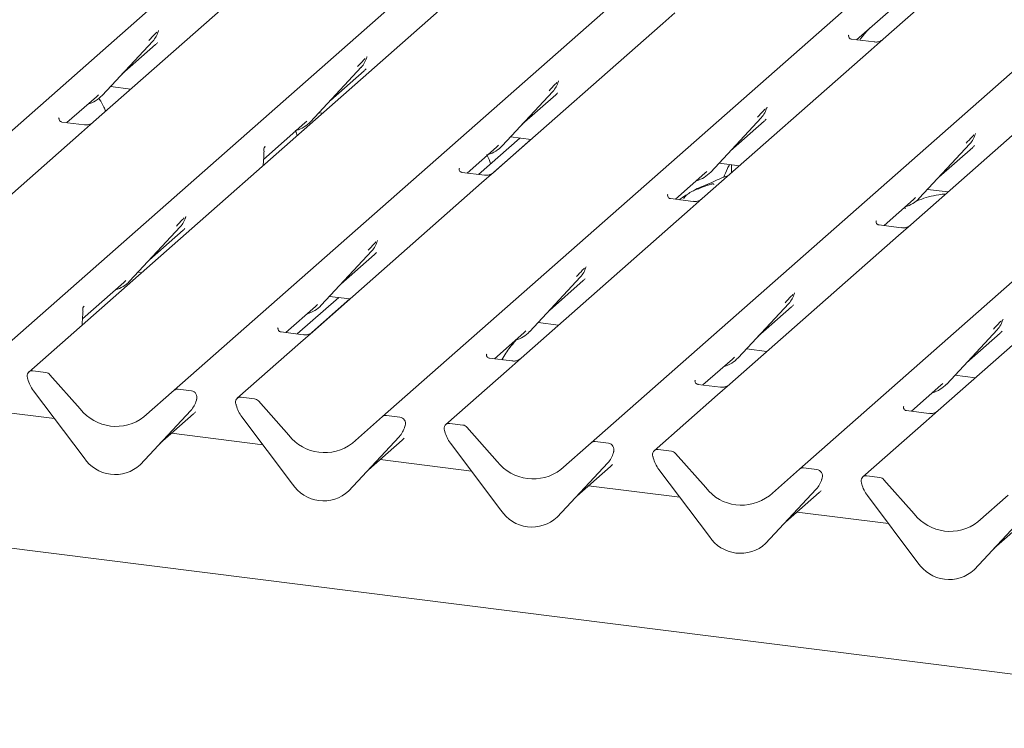
# Model space of a CAD drawing. Units: millimetres. Extents: x 5 to 415, y -14 to 292.
# Drawn here: x 280 to 291, y 131 to 139 of the extents above; entities that cross this region are included whole.
import ezdxf

# ---------------------------------------------------------------- set-up
doc = ezdxf.new("R2010")
doc.units = ezdxf.units.MM

msp = doc.modelspace()

# ---------------------------------------------------------------- linework, layer by layer
at = {"color": 7, "linetype": 'Continuous', "lineweight": 15}
for p, q in [((277.9015, 135.46969), (288.91777, 145.18512)), ((280.06465, 135.19716), (291.08091, 144.91259)), ((291.55991, 144.85224), (280.54365, 135.13681)), ((282.0524, 134.94673), (293.06867, 144.66216)), ((284.21555, 134.67419), (295.23181, 144.38963)), ((286.3787, 134.40166), (297.39496, 144.11709)), ((288.54184, 134.12913), (299.5581, 143.84456)), ((293.03563, 141.79321), (289.40937, 138.59515)), ((289.13208, 138.58758), (292.41582, 141.48357)), ((282.96985, 139.27999), (281.21707, 137.73418)), ((287.24622, 138.86768), (287.12075, 138.75702)), ((287.12075, 138.75702), (285.36797, 137.21122)), ((281.8867, 138.67406), (281.88972, 138.68149)), ((289.05251, 138.63628), (289.04897, 138.63253)), ((281.30519, 138.0093), (281.83016, 138.57374)), ((281.50993, 138.22943), (281.8598, 138.53799)), ((281.83016, 138.57374), (281.82976, 138.57336)), ((289.31364, 138.5647), (289.08012, 138.59412)), ((289.40937, 138.59515), (289.2839, 138.48449)), ((289.2839, 138.48449), (287.53112, 136.93869)), ((284.04984, 138.40153), (284.05287, 138.40896)), ((283.46834, 137.73677), (283.9933, 138.30121)), ((283.67307, 137.9569), (284.02294, 138.26546)), ((283.9933, 138.30121), (283.99291, 138.30082)), ((286.0376, 138.1511), (286.04062, 138.15853)), ((291.44704, 138.21196), (289.69426, 136.66616)), ((281.24534, 137.99609), (281.26602, 138.01623)), ((281.3914, 138.10199), (281.60378, 138.07523)), ((285.45609, 137.48634), (285.98106, 138.05077)), ((285.66083, 137.70647), (286.0107, 138.01502)), ((285.98106, 138.05077), (285.98066, 138.05039)), ((280.93978, 137.72661), (281.24534, 137.99609)), ((281.30519, 138.0093), (281.3048, 138.00892)), ((283.55454, 137.82946), (283.59154, 137.8248)), ((288.20074, 137.87857), (288.20377, 137.886)), ((280.86021, 137.77531), (280.85667, 137.77156)), ((281.12134, 137.70373), (280.88782, 137.73316)), ((281.21707, 137.73418), (281.0916, 137.62353)), ((282.97944, 137.34517), (283.40849, 137.72356)), ((283.40849, 137.72356), (283.42916, 137.7437)), ((283.46834, 137.73677), (283.46794, 137.73639)), ((287.61924, 137.21381), (288.1442, 137.77824)), ((287.82398, 137.43394), (288.17385, 137.74249)), ((288.1442, 137.77824), (288.14381, 137.77786)), ((281.0916, 137.62353), (279.33882, 136.07772)), ((290.36389, 137.60604), (290.36692, 137.61346)), ((285.20847, 137.1888), (285.63735, 137.56705)), ((285.35824, 137.20304), (285.75428, 137.55232)), ((285.5423, 137.57902), (285.75468, 137.55226)), ((289.78238, 136.94128), (290.30735, 137.50571)), ((290.30735, 137.50571), (290.30696, 137.50533)), ((282.98272, 137.45642), (282.98272, 137.45619)), ((282.99694, 137.47876), (282.98992, 137.47057)), ((282.99009, 137.47066), (282.99198, 137.47307)), ((285.09068, 137.20364), (285.39625, 137.47313)), ((285.39625, 137.47313), (285.41692, 137.49326)), ((285.45609, 137.48634), (285.4557, 137.48596)), ((289.98712, 137.16141), (290.33699, 137.46996)), ((282.97489, 137.28096), (282.98115, 137.36935)), ((282.98115, 137.36933), (282.98242, 137.38462)), ((287.70544, 137.30649), (287.91783, 137.27973)), ((285.01111, 137.25235), (285.00757, 137.2486)), ((285.27224, 137.18077), (285.03872, 137.21019)), ((285.36797, 137.21122), (285.2425, 137.10056)), ((287.25383, 136.93111), (287.55939, 137.2006)), ((287.55939, 137.2006), (287.58007, 137.22073)), ((287.61924, 137.21381), (287.61885, 137.21343)), ((287.8356, 137.29009), (287.8356, 137.20722)), ((285.2425, 137.10056), (283.48972, 135.55475)), ((289.86859, 137.03396), (290.08097, 137.0072)), ((287.17425, 136.97982), (287.17072, 136.97607)), ((287.43538, 136.90824), (287.20186, 136.93766)), ((287.25428, 136.93106), (287.25428, 136.93152)), ((287.53112, 136.93869), (287.40564, 136.82803)), ((289.41697, 136.65858), (289.72254, 136.92807)), ((289.72254, 136.92807), (289.74321, 136.9482)), ((289.78238, 136.94128), (289.78199, 136.94089)), ((287.40564, 136.82803), (285.65286, 135.28222)), ((282.17001, 136.74119), (282.17462, 136.7525)), ((289.3374, 136.70729), (289.33386, 136.70354)), ((281.59008, 136.08031), (282.11505, 136.64474)), ((281.79482, 136.30044), (282.14469, 136.609)), ((282.11505, 136.64474), (282.11466, 136.64436)), ((289.59853, 136.63571), (289.36501, 136.66513)), ((289.69426, 136.66616), (289.56879, 136.5555)), ((284.15777, 136.49076), (284.16237, 136.50206)), ((289.56879, 136.5555), (287.81601, 135.00969)), ((283.57784, 135.82987), (284.1028, 136.39431)), ((284.1028, 136.39431), (284.10241, 136.39393)), ((283.78258, 136.05001), (284.13245, 136.35856)), ((291.73193, 136.28297), (289.97916, 134.73716)), ((281.67629, 136.17299), (281.71328, 136.16833)), ((286.32249, 136.22211), (286.32552, 136.22953)), ((357.19342, 123.62847), (257.99623, 136.12615)), ((281.53024, 136.0671), (281.55091, 136.08723)), ((281.59008, 136.08031), (281.58969, 136.07993)), ((285.74099, 135.55734), (286.26595, 136.12178)), ((285.94572, 135.77747), (286.29559, 136.08603)), ((286.26595, 136.12178), (286.26556, 136.1214)), ((281.10119, 135.68871), (281.53024, 136.0671)), ((283.33022, 135.53234), (283.7591, 135.91058)), ((283.47998, 135.54657), (283.87603, 135.89585)), ((283.66404, 135.92256), (283.87643, 135.8958)), ((288.48564, 135.94958), (288.48866, 135.957)), ((281.10447, 135.79999), (281.10448, 135.79977)), ((281.11869, 135.8223), (281.11166, 135.8141)), ((281.11194, 135.81431), (281.1138, 135.81669)), ((283.21243, 135.54718), (283.51799, 135.81666)), ((283.51799, 135.81666), (283.53867, 135.8368)), ((283.57784, 135.82987), (283.57745, 135.82949)), ((287.90413, 135.28481), (288.4291, 135.84925)), ((288.10887, 135.50494), (288.45874, 135.8135)), ((288.4291, 135.84925), (288.4287, 135.84887)), ((281.09664, 135.6245), (281.1029, 135.71289)), ((281.1029, 135.71286), (281.10417, 135.72815)), ((290.6472, 135.67316), (290.65181, 135.68447)), ((283.13286, 135.59589), (283.12932, 135.59214)), ((285.68114, 135.54413), (285.70181, 135.56427)), ((285.82719, 135.65003), (286.03958, 135.62327)), ((290.06728, 135.01228), (290.59224, 135.57672)), ((290.59224, 135.57672), (290.59185, 135.57634)), ((283.39399, 135.52431), (283.16046, 135.55373)), ((283.48972, 135.55475), (283.36425, 135.4441)), ((285.37557, 135.27465), (285.68114, 135.54413)), ((285.74099, 135.55734), (285.74059, 135.55696)), ((290.27201, 135.23241), (290.62188, 135.54097)), ((283.36425, 135.4441), (282.70679, 134.86428)), ((287.99034, 135.3775), (288.20272, 135.35074)), ((285.296, 135.32336), (285.29247, 135.31961)), ((285.55713, 135.25178), (285.32361, 135.2812)), ((285.65286, 135.28222), (285.52739, 135.17157)), ((287.53872, 135.00212), (287.84428, 135.2716)), ((287.84428, 135.2716), (287.86496, 135.29174)), ((287.90413, 135.28481), (287.90374, 135.28443)), ((285.52739, 135.17157), (284.86994, 134.59175)), ((280.53359, 135.06358), (280.53095, 135.07384)), ((280.72244, 135.13154), (280.58499, 135.14886)), ((280.76378, 135.10908), (281.07737, 134.75349)), ((287.45915, 135.05083), (287.45561, 135.04708)), ((290.15348, 135.10497), (290.36587, 135.07821)), ((281.73881, 134.67016), (282.0524, 134.94673)), ((282.23119, 134.94146), (282.09374, 134.95878)), ((287.72028, 134.97925), (287.48676, 135.00867)), ((287.81601, 135.00969), (287.69054, 134.89904)), ((289.70187, 134.72959), (290.00743, 134.99907)), ((290.00743, 134.99907), (290.0281, 135.01921)), ((290.06728, 135.01228), (290.06689, 135.0119)), ((281.11698, 134.24638), (280.59202, 134.9431)), ((282.27951, 134.83429), (282.28412, 134.8456)), ((282.28523, 134.85282), (282.28259, 134.84323)), ((282.88558, 134.85901), (282.74813, 134.87633)), ((287.69054, 134.89904), (287.03308, 134.31922)), ((280.81019, 134.65354), (280.03776, 134.75086)), ((282.69674, 134.79105), (282.6941, 134.80131)), ((282.92692, 134.83655), (283.24052, 134.48096)), ((289.62229, 134.7783), (289.61876, 134.77455)), ((282.22416, 134.73747), (281.6992, 134.17303)), ((281.69959, 134.17341), (282.22455, 134.73785)), ((281.90432, 134.39354), (282.25419, 134.7021)), ((282.22455, 134.73785), (282.22416, 134.73747)), ((283.28013, 133.97385), (282.75516, 134.67056)), ((283.90195, 134.39763), (284.21555, 134.67419)), ((284.39434, 134.66893), (284.25689, 134.68624)), ((289.88342, 134.70672), (289.6499, 134.73614)), ((289.97916, 134.73716), (289.85368, 134.62651)), ((284.44266, 134.56176), (284.44726, 134.57307)), ((284.44837, 134.58029), (284.44573, 134.5707)), ((285.04873, 134.58648), (284.91128, 134.6038)), ((285.09007, 134.56402), (285.40366, 134.20843)), ((289.85368, 134.62651), (289.19623, 134.04669)), ((282.97334, 134.38101), (282.02552, 134.50043)), ((284.38731, 134.46493), (283.86234, 133.9005)), ((283.86273, 133.90088), (284.3877, 134.46532)), ((284.3877, 134.46532), (284.38731, 134.46493)), ((284.85988, 134.51852), (284.85724, 134.52878)), ((284.06747, 134.12101), (284.41734, 134.42957)), ((285.44327, 133.70132), (284.91831, 134.39803)), ((286.0651, 134.1251), (286.3787, 134.40166)), ((286.55748, 134.3964), (286.42004, 134.41371)), ((286.6058, 134.28923), (286.61041, 134.30054)), ((286.61152, 134.30776), (286.60888, 134.29817)), ((287.02303, 134.24599), (287.02039, 134.25625)), ((287.21187, 134.31395), (287.07442, 134.33127)), ((287.25321, 134.29148), (287.56681, 133.9359)), ((281.69959, 134.17341), (281.6992, 134.17303)), ((285.13648, 134.10848), (284.18867, 134.2279)), ((286.55045, 134.1924), (286.02549, 133.62797)), ((286.02588, 133.62835), (286.55084, 134.19279)), ((286.23062, 133.84848), (286.58049, 134.15704)), ((286.55084, 134.19279), (286.55045, 134.1924)), ((288.22825, 133.85257), (288.54184, 134.12913)), ((288.72063, 134.12387), (288.58318, 134.14118)), ((287.60642, 133.42879), (287.08146, 134.1255)), ((288.76895, 134.0167), (288.77356, 134.02801)), ((288.77466, 134.03523), (288.77203, 134.02564)), ((289.37502, 134.04142), (289.23757, 134.05874)), ((287.29963, 133.83595), (286.35181, 133.95537)), ((289.18617, 133.97346), (289.18353, 133.98372)), ((289.41636, 134.01895), (289.72995, 133.66337)), ((283.86273, 133.90088), (283.86234, 133.9005)), ((288.7136, 133.91987), (288.18863, 133.35544)), ((288.18902, 133.35582), (288.71399, 133.92025)), ((288.39376, 133.57595), (288.74363, 133.88451)), ((288.71399, 133.92025), (288.7136, 133.91987)), ((289.76957, 133.15626), (289.2446, 133.85297)), ((290.39139, 133.58004), (290.70499, 133.8566)), ((286.02588, 133.62835), (286.02549, 133.62797)), ((289.46277, 133.56342), (288.51496, 133.68283)), ((290.87674, 133.64734), (290.35178, 133.08291)), ((290.35217, 133.08329), (290.87713, 133.64772)), ((290.55691, 133.30342), (290.90678, 133.61198)), ((288.18902, 133.35582), (288.18863, 133.35544)), ((290.35217, 133.08329), (290.35178, 133.08291))]:
    msp.add_line(p, q, dxfattribs=at)
for centre, radius, start, end in [((281.64367, 138.74518), 0.25329, 317.282894, 344.881837), ((283.80681, 138.47265), 0.25329, 317.282894, 344.881837), ((285.79457, 138.22222), 0.25329, 317.282894, 344.881837), ((281.06974, 138.22887), 0.32192, 285.983139, 316.901652), ((287.95771, 137.94969), 0.25329, 317.282894, 344.881837), ((283.23289, 137.95634), 0.32192, 285.983139, 316.901652), ((290.12086, 137.67716), 0.25329, 317.282894, 344.881837), ((285.22064, 137.70591), 0.32192, 285.983139, 316.901652), ((287.38379, 137.43338), 0.32192, 285.983139, 316.901652), ((289.54693, 137.16085), 0.32192, 285.983139, 316.901652), ((281.92856, 136.81619), 0.25329, 317.282894, 344.881837), ((283.91632, 136.56576), 0.25329, 317.282894, 344.881837), ((286.07946, 136.29322), 0.25329, 317.282894, 344.881837), ((281.35463, 136.29988), 0.32192, 285.983139, 316.901652), ((288.24261, 136.02069), 0.25329, 317.282894, 344.881837), ((283.34239, 136.04944), 0.32192, 285.983139, 316.901652), ((290.40575, 135.74816), 0.25329, 317.282894, 344.881837), ((285.50554, 135.77691), 0.32192, 285.983139, 316.901652), ((287.66868, 135.50438), 0.32192, 285.983139, 316.901652), ((280.57819, 135.09701), 0.05229, 82.5349, 203.551634), ((280.50539, 135.06726), 0.02639, 14.437702, 19.600949), ((280.86531, 135.15003), 0.3428, 194.606923, 217.133291), ((280.71319, 135.06526), 0.06692, 40.895791, 82.058156), ((282.08635, 134.9072), 0.0521, 81.841587, 130.661207), ((289.83183, 135.23185), 0.32192, 285.983139, 316.901652), ((282.03806, 134.90929), 0.25329, 317.282894, 344.881837), ((282.22261, 134.87546), 0.06656, 342.028235, 82.595833), ((282.30568, 134.8472), 0.02121, 158.663867, 164.636612), ((282.74134, 134.82448), 0.05229, 82.5349, 203.551634), ((282.87633, 134.79273), 0.06692, 40.895791, 82.058156), ((281.45009, 135.04516), 0.47327, 218.04482, 307.593668), ((282.66854, 134.79473), 0.02639, 14.437702, 19.600949), ((283.02846, 134.8775), 0.3428, 194.606923, 217.133291), ((284.2495, 134.63467), 0.0521, 81.841587, 130.661207), ((284.38576, 134.60293), 0.06656, 342.028235, 82.595833), ((284.20121, 134.63676), 0.25329, 317.282894, 344.881837), ((284.46883, 134.57467), 0.02121, 158.663867, 164.636612), ((284.90448, 134.55195), 0.05229, 82.5349, 203.551634), ((285.03948, 134.5202), 0.06692, 40.895791, 82.058156), ((283.61323, 134.77263), 0.47327, 218.04482, 307.593668), ((284.83168, 134.5222), 0.02639, 14.437702, 19.600949), ((285.1916, 134.60497), 0.3428, 194.606923, 217.133291), ((286.41264, 134.36214), 0.0521, 81.841587, 130.661207), ((286.54891, 134.3304), 0.06656, 342.028235, 82.595833), ((281.43911, 134.4559), 0.38427, 213.041545, 312.596943), ((286.36436, 134.36423), 0.25329, 317.282894, 344.881837), ((286.63198, 134.30214), 0.02121, 158.663867, 164.636612), ((287.06763, 134.27942), 0.05229, 82.5349, 203.551634), ((286.99483, 134.24967), 0.02639, 14.437702, 19.600949), ((287.35475, 134.33244), 0.3428, 194.606923, 217.133291), ((287.20263, 134.24767), 0.06692, 40.895791, 82.058156), ((285.77638, 134.5001), 0.47327, 218.04482, 307.593668), ((288.57579, 134.08961), 0.0521, 81.841587, 130.661207), ((288.71205, 134.05787), 0.06656, 342.028235, 82.595833), ((288.79512, 134.02961), 0.02121, 158.663867, 164.636612), ((289.23078, 134.00689), 0.05229, 82.5349, 203.551634), ((289.36577, 133.97514), 0.06692, 40.895791, 82.058156), ((283.60225, 134.18337), 0.38427, 213.041545, 312.596943), ((287.93952, 134.22757), 0.47327, 218.04482, 307.593668), ((288.5275, 134.0917), 0.25329, 317.282894, 344.881837), ((289.15798, 133.97714), 0.02639, 14.437702, 19.600949), ((289.51789, 134.05991), 0.3428, 194.606923, 217.133291), ((285.7654, 133.91084), 0.38427, 213.041545, 312.596943), ((290.10267, 133.95504), 0.47327, 218.04482, 307.593668), ((287.92854, 133.63831), 0.38427, 213.041545, 312.596943), ((290.09169, 133.36578), 0.38427, 213.041545, 312.596943)]:
    msp.add_arc(centre, radius, start, end, dxfattribs=at)
for centre, major_axis, ratio, start_param, end_param in [((281.60521, 138.81346), (0.27205, -0.25865), 0.85686568, 6.20780671, 6.29507317), ((283.76835, 138.54093), (0.27205, -0.25865), 0.85686568, 6.20780671, 6.29507317), ((285.75611, 138.2905), (0.27205, -0.25865), 0.85686568, 6.20780671, 6.29507317), ((287.91926, 138.01797), (0.27205, -0.25865), 0.85686568, 6.20780671, 6.29507317), ((282.7837, 137.26036), (0.23684, 0.24918), 0.02768017, 5.71290321, 5.79959788), ((290.0824, 137.74544), (0.27205, -0.25865), 0.85686568, 6.20780671, 6.29507317), ((281.8901, 136.88447), (0.27205, -0.25865), 0.85686568, 6.20780671, 6.29507317), ((283.87786, 136.63403), (0.27205, -0.25865), 0.85686568, 6.20780671, 6.29507317), ((286.041, 136.3615), (0.27205, -0.25865), 0.85686568, 6.20780671, 6.29507317), ((280.90545, 135.6039), (0.23684, 0.24918), 0.02768017, 5.71511148, 5.79959788), ((288.20415, 136.08897), (0.27205, -0.25865), 0.85686568, 6.20780671, 6.29507317), ((290.36729, 135.81644), (0.27205, -0.25865), 0.85686568, 6.20780671, 6.29507317), ((281.9996, 134.97757), (0.27205, -0.25865), 0.85686568, 6.20780671, 6.29507317), ((284.16275, 134.70504), (0.27205, -0.25865), 0.85686568, 6.20780671, 6.29507317), ((286.3259, 134.43251), (0.27205, -0.25865), 0.85686568, 6.20780671, 6.29507317), ((288.48904, 134.15998), (0.27205, -0.25865), 0.85686568, 6.20780671, 6.29507317)]:
    msp.add_ellipse(centre, major_axis=major_axis, ratio=ratio, start_param=start_param, end_param=end_param, dxfattribs=at)
for points, knots in [([(281.79098, 138.58066), (281.81147, 138.60272), (281.83716, 138.63037), (281.86645, 138.66066), (281.87237, 138.66679)], [0, 0, 0, 0, 0.79788938, 1, 1, 1, 1]), ([(281.88978, 138.68167), (281.88979, 138.68173), (281.88992, 138.68224), (281.89004, 138.68236), (281.88995, 138.68224), (281.88993, 138.68221)], [0, 0, 0, 0, 0.09917947, 0.81305288, 1, 1, 1, 1]), ([(289.08066, 138.59447), (289.07952, 138.59448), (289.07171, 138.59457), (289.06576, 138.59898), (289.05399, 138.60504), (289.04815, 138.62895), (289.04958, 138.63267), (289.05, 138.63375)], [0, 0, 0, 0, 0.0349354, 0.237462, 0.53108904, 0.86328881, 1, 1, 1, 1]), ([(289.26777, 138.70724), (289.2381, 138.67635), (289.20128, 138.63802), (289.17162, 138.59221), (289.16587, 138.58332)], [0, 0, 0, 0, 0.80599889, 1, 1, 1, 1]), ([(289.39891, 138.5857), (289.39817, 138.58514), (289.39619, 138.58365), (289.38654, 138.57744), (289.36498, 138.56786), (289.3383, 138.56124), (289.31963, 138.56533), (289.31412, 138.56654)], [0, 0, 0, 0, 0.07878035, 0.20947834, 0.43299757, 0.83259248, 1, 1, 1, 1]), ([(283.95413, 138.30813), (283.97462, 138.33019), (284.0003, 138.35784), (284.0296, 138.38813), (284.03552, 138.39425)], [0, 0, 0, 0, 0.79788938, 1, 1, 1, 1]), ([(284.05293, 138.40914), (284.05294, 138.4092), (284.05306, 138.40971), (284.05319, 138.40983), (284.05309, 138.40971), (284.05308, 138.40968)], [0, 0, 0, 0, 0.09917947, 0.81305288, 1, 1, 1, 1]), ([(285.94188, 138.0577), (285.96238, 138.07976), (285.98806, 138.10741), (286.01735, 138.1377), (286.02328, 138.14382)], [0, 0, 0, 0, 0.79788938, 1, 1, 1, 1]), ([(286.04068, 138.15871), (286.0407, 138.15877), (286.04082, 138.15928), (286.04095, 138.1594), (286.04085, 138.15928), (286.04083, 138.15925)], [0, 0, 0, 0, 0.09917947, 0.81305288, 1, 1, 1, 1]), ([(281.34225, 137.84458), (281.33635, 137.85866), (281.31778, 137.90304), (281.29368, 137.9485), (281.27296, 137.9746), (281.27057, 137.97762)], [0, 0, 0, 0, 0.29142927, 0.91808814, 1, 1, 1, 1]), ([(288.10503, 137.78517), (288.12552, 137.80723), (288.1512, 137.83488), (288.1805, 137.86517), (288.18642, 137.87129)], [0, 0, 0, 0, 0.79788938, 1, 1, 1, 1]), ([(288.20383, 137.88618), (288.20384, 137.88624), (288.20396, 137.88675), (288.20409, 137.88687), (288.204, 137.88675), (288.20398, 137.88672)], [0, 0, 0, 0, 0.09917947, 0.81305288, 1, 1, 1, 1]), ([(280.88837, 137.7335), (280.88722, 137.73351), (280.87942, 137.7336), (280.87346, 137.73801), (280.86169, 137.74407), (280.85585, 137.76798), (280.85728, 137.7717), (280.8577, 137.77278)], [0, 0, 0, 0, 0.0349354, 0.237462, 0.53108904, 0.86328881, 1, 1, 1, 1]), ([(281.20783, 137.72562), (281.20792, 137.72569), (281.20813, 137.72585), (281.20416, 137.72284), (281.19445, 137.71661), (281.17256, 137.70681), (281.14601, 137.70028), (281.12734, 137.70436), (281.12182, 137.70557)], [0, 0, 0, 0, 0.07675951, 0.174150614, 0.291317948, 0.49169711, 0.849923522, 1, 1, 1, 1]), ([(283.33, 137.59414), (283.32447, 137.60867), (283.31769, 137.62648), (283.30872, 137.6419), (283.30707, 137.64475)], [0, 0, 0, 0, 0.815624139, 1, 1, 1, 1]), ([(290.36697, 137.61364), (290.36699, 137.61371), (290.36711, 137.61422), (290.36724, 137.61434), (290.36714, 137.61421), (290.36712, 137.61419)], [0, 0, 0, 0, 0.09917947, 0.81305288, 1, 1, 1, 1]), ([(290.26818, 137.51264), (290.28867, 137.5347), (290.31435, 137.56235), (290.34365, 137.59264), (290.34957, 137.59876)], [0, 0, 0, 0, 0.79788938, 1, 1, 1, 1]), ([(282.98377, 137.44078), (282.98332, 137.44231), (282.98221, 137.44606), (282.98228, 137.44996), (282.98242, 137.45343), (282.98252, 137.45462), (282.98265, 137.45569), (282.98265, 137.45567), (282.98264, 137.45564), (282.98264, 137.45557), (282.98261, 137.4554), (282.98254, 137.45483), (282.9822, 137.45192), (282.98199, 137.44907), (282.98181, 137.44666)], [0, 0, 0, 0, 0.21145973, 0.51851212, 0.66781461, 0.74154638, 0.77808431, 0.77919403, 0.78047128, 0.78233986, 0.78593615, 0.79494358, 0.82620481, 1, 1, 1, 1]), ([(282.98239, 137.38459), (282.98261, 137.38682), (282.98393, 137.39961), (282.98416, 137.41196), (282.98436, 137.42215)], [0, 0, 0, 0, 0.17430513, 1, 1, 1, 1]), ([(282.98272, 137.45604), (282.98327, 137.45842), (282.98415, 137.46217), (282.98852, 137.46809), (282.99012, 137.47025)], [0, 0, 0, 0, 0.634224658, 1, 1, 1, 1]), ([(282.98356, 137.43324), (282.98356, 137.43324), (282.98356, 137.43326), (282.98359, 137.43349), (282.98382, 137.43553), (282.98404, 137.43851), (282.98318, 137.44039), (282.983, 137.44078)], [0, 0, 0, 0, 0.00031738, 0.00980466, 0.09041327, 0.81027321, 1, 1, 1, 1]), ([(282.98485, 137.4226), (282.98487, 137.42718), (282.9849, 137.43322), (282.98339, 137.43932), (282.98303, 137.44079)], [0, 0, 0, 0, 0.75942748, 1, 1, 1, 1]), ([(285.33599, 137.30127), (285.32498, 137.33059), (285.31272, 137.36321), (285.29647, 137.39146), (285.29482, 137.39431)], [0, 0, 0, 0, 0.89893198, 1, 1, 1, 1]), ([(285.03927, 137.21053), (285.03812, 137.21055), (285.03032, 137.21064), (285.02436, 137.21504), (285.01259, 137.22111), (285.00675, 137.24502), (285.00818, 137.24873), (285.0086, 137.24982)], [0, 0, 0, 0, 0.0349354, 0.237462, 0.53108904, 0.86328881, 1, 1, 1, 1]), ([(285.35873, 137.20265), (285.35882, 137.20272), (285.35903, 137.20288), (285.35506, 137.19988), (285.34535, 137.19365), (285.32346, 137.18384), (285.29691, 137.17731), (285.27824, 137.1814), (285.27272, 137.18261)], [0, 0, 0, 0, 0.07675951, 0.17415061, 0.29131795, 0.49169711, 0.84992352, 1, 1, 1, 1]), ([(287.8151, 137.29268), (287.80749, 137.27855), (287.7836, 137.23424), (287.76517, 137.18781), (287.75262, 137.15617)], [0, 0, 0, 0, 0.31872525, 1, 1, 1, 1]), ([(287.65159, 137.08389), (287.65115, 137.08594), (287.6502, 137.0903), (287.64435, 137.09176), (287.6358, 137.09052), (287.63024, 137.08932), (287.62587, 137.08828), (287.6111, 137.08459), (287.5817, 137.07637), (287.54294, 137.06111), (287.51522, 137.04888), (287.48099, 137.03625), (287.45482, 137.02594), (287.428, 137.0138), (287.40138, 136.99876), (287.3767, 136.98082), (287.35735, 136.96249), (287.34468, 136.94706), (287.33802, 136.93673), (287.34192, 136.93726), (287.34311, 136.93742)], [0, 0, 0, 0, 0.09383499, 0.19929563, 0.23310631, 0.24601668, 0.25694647, 0.26675557, 0.33133773, 0.38941005, 0.5087813, 0.561406, 0.6080569, 0.65203165, 0.69826093, 0.75290367, 0.82205383, 0.89619394, 0.96844037, 1, 1, 1, 1]), ([(287.79957, 137.17544), (287.79913, 137.17533), (287.7299, 137.15693), (287.63674, 137.10157), (287.49975, 137.05568), (287.44688, 137.02317), (287.43963, 137.01871)], [0, 0, 0, 0, 0.0030816, 0.48822775, 0.9298016, 1, 1, 1, 1]), ([(287.20241, 136.938), (287.20126, 136.93802), (287.19346, 136.93811), (287.18751, 136.94251), (287.17573, 136.94858), (287.1699, 136.97249), (287.17133, 136.9762), (287.17175, 136.97729)], [0, 0, 0, 0, 0.034935398, 0.237462004, 0.531089036, 0.86328881, 1, 1, 1, 1]), ([(287.38301, 136.98484), (287.36786, 136.97626), (287.33617, 136.95832), (287.30948, 136.93699), (287.29555, 136.92586)], [0, 0, 0, 0, 0.47798936, 1, 1, 1, 1]), ([(287.52188, 136.93012), (287.52197, 136.93019), (287.52217, 136.93035), (287.51821, 136.92735), (287.50849, 136.92112), (287.4866, 136.91131), (287.46006, 136.90478), (287.44138, 136.90887), (287.43587, 136.91008)], [0, 0, 0, 0, 0.07675951, 0.17415061, 0.29131795, 0.49169711, 0.84992352, 1, 1, 1, 1]), ([(290.05861, 136.98748), (290.03368, 136.9844), (289.93266, 136.97195), (289.8256, 136.94216), (289.75497, 136.91198), (289.73978, 136.90549)], [0, 0, 0, 0, 0.2045718, 0.82895335, 1, 1, 1, 1]), ([(289.63935, 136.83345), (289.6388, 136.83547), (289.63763, 136.83976), (289.63325, 136.84163), (289.62431, 136.84009), (289.62241, 136.83977)], [0, 0, 0, 0, 0.4120152, 0.87507684, 1, 1, 1, 1]), ([(282.07588, 136.65167), (282.09637, 136.67373), (282.12205, 136.70138), (282.15135, 136.73167), (282.15727, 136.73779)], [0, 0, 0, 0, 0.79788938, 1, 1, 1, 1]), ([(282.17467, 136.75268), (282.17469, 136.75274), (282.17481, 136.75325), (282.17494, 136.75337), (282.17484, 136.75325), (282.17482, 136.75322)], [0, 0, 0, 0, 0.09917947, 0.81305288, 1, 1, 1, 1]), ([(289.36556, 136.66547), (289.36441, 136.66549), (289.35661, 136.66558), (289.35065, 136.66998), (289.33888, 136.67604), (289.33304, 136.69996), (289.33447, 136.70367), (289.33489, 136.70476)], [0, 0, 0, 0, 0.0349354, 0.237462, 0.53108904, 0.86328881, 1, 1, 1, 1]), ([(289.68502, 136.65759), (289.68511, 136.65766), (289.68532, 136.65782), (289.68136, 136.65481), (289.67164, 136.64859), (289.64975, 136.63878), (289.62321, 136.63225), (289.60453, 136.63634), (289.59901, 136.63754)], [0, 0, 0, 0, 0.07675951, 0.17415061, 0.29131795, 0.49169711, 0.84992352, 1, 1, 1, 1]), ([(284.06363, 136.40123), (284.08412, 136.4233), (284.1098, 136.45095), (284.1391, 136.48124), (284.14502, 136.48736)], [0, 0, 0, 0, 0.79788938, 1, 1, 1, 1]), ([(284.16243, 136.50224), (284.16244, 136.50231), (284.16257, 136.50282), (284.16269, 136.50294), (284.1626, 136.50281), (284.16258, 136.50279)], [0, 0, 0, 0, 0.09917947, 0.81305288, 1, 1, 1, 1]), ([(286.22678, 136.1287), (286.24727, 136.15077), (286.27295, 136.17841), (286.30225, 136.20871), (286.30817, 136.21483)], [0, 0, 0, 0, 0.79788938, 1, 1, 1, 1]), ([(286.32557, 136.22971), (286.32559, 136.22977), (286.32571, 136.23028), (286.32584, 136.23041), (286.32574, 136.23028), (286.32572, 136.23026)], [0, 0, 0, 0, 0.09917947, 0.81305288, 1, 1, 1, 1]), ([(288.38992, 135.85617), (288.41041, 135.87823), (288.4361, 135.90588), (288.46539, 135.93617), (288.47131, 135.9423)], [0, 0, 0, 0, 0.79788938, 1, 1, 1, 1]), ([(288.48872, 135.95718), (288.48874, 135.95724), (288.48886, 135.95775), (288.48898, 135.95788), (288.48889, 135.95775), (288.48887, 135.95773)], [0, 0, 0, 0, 0.09917947, 0.81305288, 1, 1, 1, 1]), ([(281.10552, 135.78432), (281.10507, 135.78585), (281.10395, 135.7896), (281.10403, 135.7935), (281.10417, 135.79696), (281.10427, 135.79816), (281.1044, 135.79922), (281.10439, 135.7992), (281.10439, 135.79918), (281.10438, 135.79911), (281.10436, 135.79894), (281.10429, 135.79837), (281.10395, 135.79546), (281.10374, 135.79261), (281.10356, 135.7902)], [0, 0, 0, 0, 0.21145889, 0.51851175, 0.66781445, 0.74154633, 0.77808432, 0.77919403, 0.78047127, 0.78233981, 0.78593597, 0.79494296, 0.82620211, 1, 1, 1, 1]), ([(281.10413, 135.72813), (281.10436, 135.73036), (281.10567, 135.74315), (281.10591, 135.7555), (281.1061, 135.76569)], [0, 0, 0, 0, 0.17430513, 1, 1, 1, 1]), ([(281.10448, 135.79962), (281.10504, 135.80205), (281.10592, 135.80585), (281.11034, 135.81166), (281.11192, 135.81374)], [0, 0, 0, 0, 0.64084874, 1, 1, 1, 1]), ([(281.1053, 135.77677), (281.1053, 135.77677), (281.10531, 135.7768), (281.10534, 135.77703), (281.10557, 135.77907), (281.10578, 135.78204), (281.10493, 135.78393), (281.10475, 135.78432)], [0, 0, 0, 0, 0.00031738, 0.00980467, 0.09041327, 0.81027321, 1, 1, 1, 1]), ([(281.1066, 135.76614), (281.10662, 135.77072), (281.10665, 135.77675), (281.10514, 135.78286), (281.10478, 135.78433)], [0, 0, 0, 0, 0.7594274, 1, 1, 1, 1]), ([(290.55307, 135.58364), (290.57356, 135.6057), (290.59924, 135.63335), (290.62854, 135.66364), (290.63446, 135.66977)], [0, 0, 0, 0, 0.79788938, 1, 1, 1, 1]), ([(290.65187, 135.68465), (290.65188, 135.68471), (290.652, 135.68522), (290.65213, 135.68534), (290.65203, 135.68522), (290.65202, 135.6852)], [0, 0, 0, 0, 0.09917947, 0.81305288, 1, 1, 1, 1]), ([(283.16101, 135.55407), (283.15987, 135.55408), (283.15206, 135.55418), (283.14611, 135.55858), (283.13434, 135.56464), (283.1285, 135.58856), (283.12993, 135.59227), (283.13035, 135.59335)], [0, 0, 0, 0, 0.0349354, 0.237462, 0.53108904, 0.86328881, 1, 1, 1, 1]), ([(283.48048, 135.54619), (283.48057, 135.54626), (283.48078, 135.54642), (283.47681, 135.54341), (283.46709, 135.53718), (283.4452, 135.52738), (283.41866, 135.52085), (283.39998, 135.52494), (283.39447, 135.52614)], [0, 0, 0, 0, 0.07675951, 0.17415061, 0.29131795, 0.49169711, 0.84992352, 1, 1, 1, 1]), ([(285.61174, 135.48018), (285.58623, 135.45228), (285.52661, 135.38709), (285.47887, 135.30948), (285.45155, 135.26508)], [0, 0, 0, 0, 0.42792293, 1, 1, 1, 1]), ([(285.32416, 135.28154), (285.32301, 135.28155), (285.31521, 135.28165), (285.30926, 135.28605), (285.29748, 135.29211), (285.29164, 135.31603), (285.29308, 135.31974), (285.29349, 135.32082)], [0, 0, 0, 0, 0.0349354, 0.237462, 0.53108904, 0.86328881, 1, 1, 1, 1]), ([(285.64362, 135.27366), (285.64372, 135.27373), (285.64392, 135.27389), (285.63996, 135.27088), (285.63024, 135.26465), (285.60835, 135.25485), (285.58181, 135.24832), (285.56313, 135.25241), (285.55761, 135.25361)], [0, 0, 0, 0, 0.07675951, 0.17415061, 0.29131795, 0.49169711, 0.84992352, 1, 1, 1, 1]), ([(287.48731, 135.00901), (287.48616, 135.00902), (287.47836, 135.00912), (287.4724, 135.01352), (287.46063, 135.01958), (287.45479, 135.04349), (287.45622, 135.04721), (287.45664, 135.04829)], [0, 0, 0, 0, 0.0349354, 0.237462, 0.53108904, 0.86328881, 1, 1, 1, 1]), ([(287.80677, 135.00113), (287.80686, 135.0012), (287.80707, 135.00136), (287.8031, 134.99835), (287.79339, 134.99212), (287.7715, 134.98232), (287.74495, 134.97579), (287.72628, 134.97988), (287.72076, 134.98108)], [0, 0, 0, 0, 0.07675951, 0.174150614, 0.291317948, 0.49169711, 0.849923522, 1, 1, 1, 1]), ([(282.28418, 134.84578), (282.28419, 134.84584), (282.28431, 134.84635), (282.28444, 134.84647), (282.28435, 134.84635), (282.28433, 134.84632)], [0, 0, 0, 0, 0.09917947, 0.81305288, 1, 1, 1, 1]), ([(289.65045, 134.73648), (289.6493, 134.73649), (289.6415, 134.73658), (289.63555, 134.74099), (289.62377, 134.74705), (289.61794, 134.77096), (289.61937, 134.77468), (289.61979, 134.77576)], [0, 0, 0, 0, 0.0349354, 0.237462, 0.53108904, 0.86328881, 1, 1, 1, 1]), ([(289.96992, 134.7286), (289.97001, 134.72867), (289.97021, 134.72883), (289.96625, 134.72582), (289.95653, 134.71959), (289.93464, 134.70979), (289.9081, 134.70326), (289.88942, 134.70734), (289.88391, 134.70855)], [0, 0, 0, 0, 0.07675951, 0.17415061, 0.29131795, 0.49169711, 0.84992352, 1, 1, 1, 1]), ([(284.44732, 134.57325), (284.44734, 134.57331), (284.44746, 134.57382), (284.44759, 134.57394), (284.44749, 134.57382), (284.44747, 134.57379)], [0, 0, 0, 0, 0.09917947, 0.81305288, 1, 1, 1, 1]), ([(286.61047, 134.30072), (286.61048, 134.30078), (286.61061, 134.30129), (286.61073, 134.30141), (286.61064, 134.30129), (286.61062, 134.30126)], [0, 0, 0, 0, 0.09917947, 0.81305288, 1, 1, 1, 1]), ([(288.77361, 134.02819), (288.77363, 134.02825), (288.77375, 134.02876), (288.77388, 134.02888), (288.77378, 134.02876), (288.77376, 134.02873)], [0, 0, 0, 0, 0.09917947, 0.81305288, 1, 1, 1, 1])]:
    msp.add_open_spline(points, degree=3, knots=knots, dxfattribs=at)

doc.saveas('drawing.dxf')
